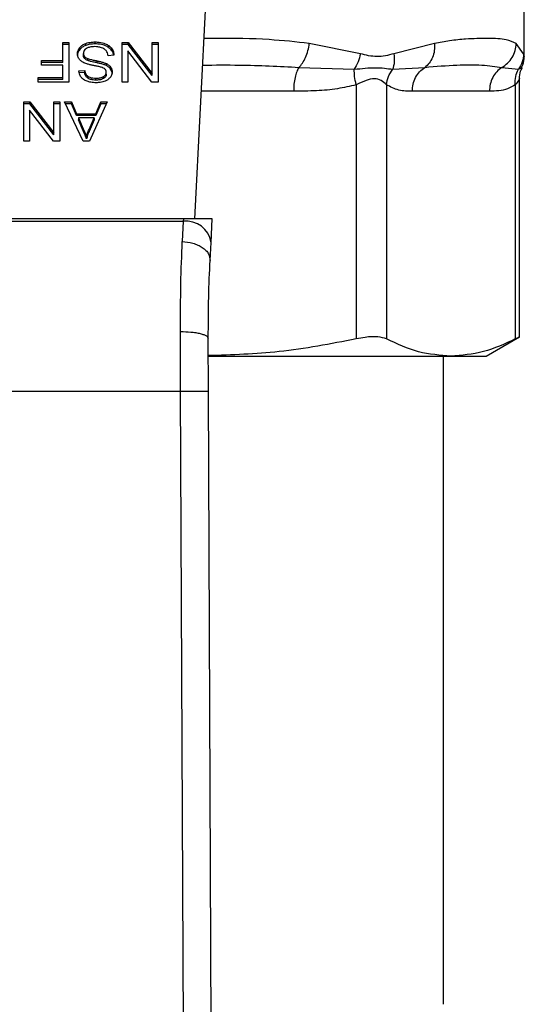
# Model space of a CAD drawing. Units: inches. Extents: x 0.4 to 10.6, y 0.4 to 8.1.
# Drawn here: x 6.5 to 6.6, y 5.6 to 5.7 of the extents above; entities that cross this region are included whole.
import ezdxf

# ---------------------------------------------------------------- set-up
doc = ezdxf.new("R2010")
doc.units = ezdxf.units.IN
doc.header["$MEASUREMENT"] = 0

msp = doc.modelspace()

# ---------------------------------------------------------------- linework, layer by layer
at = {"color": 7, "linetype": 'Continuous', "lineweight": 25}
for p, q in [((6.527379, 5.638307), (6.528917, 5.66805)), ((6.5584, 5.653573), (6.5584, 5.660542)), ((6.514939, 5.6549), (6.515509, 5.6549)), ((6.514939, 5.653213), (6.514939, 5.6549)), ((6.515509, 5.6549), (6.515509, 5.651188)), ((6.517986, 5.654777), (6.517986, 5.654963)), ((6.520525, 5.6549), (6.521109, 5.6549)), ((6.520525, 5.651188), (6.520525, 5.6549)), ((6.521109, 5.6549), (6.523368, 5.65198)), ((6.521109, 5.654714), (6.521109, 5.6549)), ((6.523368, 5.6549), (6.523916, 5.6549)), ((6.523368, 5.65198), (6.523368, 5.6549)), ((6.523916, 5.6549), (6.523916, 5.651188)), ((6.515509, 5.654714), (6.514939, 5.654714)), ((6.516538, 5.654243), (6.516538, 5.654428)), ((6.517113, 5.654642), (6.517113, 5.654828)), ((6.519262, 5.654439), (6.519262, 5.654624)), ((6.521109, 5.654714), (6.520525, 5.654714)), ((6.521069, 5.65411), (6.521069, 5.651188)), ((6.523332, 5.651188), (6.521069, 5.65411)), ((6.523368, 5.651795), (6.521109, 5.654714)), ((6.523916, 5.654714), (6.523368, 5.654714)), ((6.542973, 5.653848), (6.538159, 5.654827)), ((6.549962, 5.654827), (6.546127, 5.653848)), ((6.558347, 5.653848), (6.557655, 5.654827)), ((6.51292, 5.653213), (6.514939, 5.653213)), ((6.51292, 5.652775), (6.51292, 5.653213)), ((6.514939, 5.653028), (6.51292, 5.653028)), ((6.514939, 5.653028), (6.514939, 5.653213)), ((6.516876, 5.653704), (6.516876, 5.653889)), ((6.51698, 5.653418), (6.51698, 5.653603)), ((6.517289, 5.653216), (6.517289, 5.653402)), ((6.518176, 5.652995), (6.518176, 5.653181)), ((6.519752, 5.653705), (6.519215, 5.653664)), ((6.514939, 5.652775), (6.51292, 5.652775)), ((6.514939, 5.651626), (6.514939, 5.652775)), ((6.516454, 5.652231), (6.517002, 5.652266)), ((6.517002, 5.652081), (6.516454, 5.652045)), ((6.517002, 5.652081), (6.517002, 5.652266)), ((6.519039, 5.651919), (6.519039, 5.652104)), ((6.519043, 5.652737), (6.519043, 5.652922)), ((6.519445, 5.652411), (6.519445, 5.652596)), ((6.537174, 5.652571), (6.542394, 5.652388)), ((6.546015, 5.652388), (6.549047, 5.652571)), ((6.556311, 5.652571), (6.557859, 5.652388)), ((6.512605, 5.651626), (6.514939, 5.651626)), ((6.512605, 5.651188), (6.512605, 5.651626)), ((6.514939, 5.65144), (6.512605, 5.65144)), ((6.515509, 5.651188), (6.512605, 5.651188)), ((6.514939, 5.65144), (6.514939, 5.651626)), ((6.51731, 5.651544), (6.51731, 5.65173)), ((6.518047, 5.651369), (6.518047, 5.651555)), ((6.518786, 5.651523), (6.518786, 5.651709)), ((6.521069, 5.651188), (6.520525, 5.651188)), ((6.523916, 5.651188), (6.523332, 5.651188)), ((6.523368, 5.651795), (6.523368, 5.65198)), ((6.557967, 5.627178), (6.557967, 5.651502)), ((6.542578, 5.650928), (6.542578, 5.626998)), ((6.545419, 5.650928), (6.545419, 5.626998)), ((6.555126, 5.650315), (6.547861, 5.650315)), ((6.557568, 5.650928), (6.557568, 5.626998)), ((6.511265, 5.649332), (6.511849, 5.649332)), ((6.511265, 5.64562), (6.511265, 5.649332)), ((6.511849, 5.649332), (6.514108, 5.646413)), ((6.511849, 5.649146), (6.511849, 5.649332)), ((6.514108, 5.649332), (6.514656, 5.649332)), ((6.514108, 5.646413), (6.514108, 5.649332)), ((6.514656, 5.649332), (6.514656, 5.64562)), ((6.51509, 5.649332), (6.515745, 5.649332)), ((6.516855, 5.64562), (6.51509, 5.649332)), ((6.515745, 5.649332), (6.516243, 5.648208)), ((6.515745, 5.649146), (6.515745, 5.649332)), ((6.519121, 5.649332), (6.517464, 5.64562)), ((6.518054, 5.648208), (6.518524, 5.649332)), ((6.518524, 5.649332), (6.519121, 5.649332)), ((6.518524, 5.649146), (6.518524, 5.649332)), ((6.511849, 5.649146), (6.511265, 5.649146)), ((6.51181, 5.648542), (6.51181, 5.64562)), ((6.514073, 5.64562), (6.51181, 5.648542)), ((6.514108, 5.646227), (6.511849, 5.649146)), ((6.514656, 5.649146), (6.514108, 5.649146)), ((6.515745, 5.649146), (6.515178, 5.649146)), ((6.516243, 5.648022), (6.515745, 5.649146)), ((6.518524, 5.649146), (6.518054, 5.648022)), ((6.519039, 5.649146), (6.518524, 5.649146)), ((6.516243, 5.648208), (6.518054, 5.648208)), ((6.516243, 5.648022), (6.516243, 5.648208)), ((6.518054, 5.648022), (6.516243, 5.648022)), ((6.516422, 5.647808), (6.516869, 5.64678)), ((6.51789, 5.647808), (6.516422, 5.647808)), ((6.516422, 5.647808), (6.516422, 5.647622)), ((6.516869, 5.646594), (6.516422, 5.647622)), ((6.51741, 5.646719), (6.51789, 5.647808)), ((6.51789, 5.647622), (6.51741, 5.646533)), ((6.51789, 5.647808), (6.51789, 5.647622)), ((6.518054, 5.648022), (6.518054, 5.648208)), ((6.516869, 5.64678), (6.516869, 5.646594)), ((6.51741, 5.646533), (6.51741, 5.646719)), ((6.51181, 5.64562), (6.511265, 5.64562)), ((6.514656, 5.64562), (6.514073, 5.64562)), ((6.514108, 5.646227), (6.514108, 5.646413)), ((6.517464, 5.64562), (6.516855, 5.64562)), ((6.517174, 5.64601), (6.517174, 5.645824)), ((6.526297, 5.638307), (6.496184, 5.638307)), ((6.526297, 5.638307), (6.526285, 5.638071)), ((6.529021, 5.638307), (6.526297, 5.638307)), ((6.528906, 5.63608), (6.529021, 5.638307)), ((6.496196, 5.638071), (6.526285, 5.638071)), ((6.526285, 5.638071), (6.526198, 5.636163)), ((6.528819, 5.634393), (6.528906, 5.63608)), ((6.526042, 5.622064), (6.52602, 5.627689)), ((6.528666, 5.622075), (6.528645, 5.627048)), ((6.55481, 5.625381), (6.557967, 5.627204)), ((6.528687, 5.625381), (6.551493, 5.625381)), ((6.550807, 5.564341), (6.550807, 5.625381)), ((6.551493, 5.625381), (6.55481, 5.625381)), ((6.496439, 5.622064), (6.526042, 5.622064)), ((6.526323, 5.556695), (6.526042, 5.622064)), ((6.528948, 5.556706), (6.528666, 5.622075))]:
    msp.add_line(p, q, dxfattribs=at)
at = {"color": 1, "linetype": 'Continuous', "lineweight": 25}
msp.add_line((6.536683, 5.650315), (6.528, 5.650315), dxfattribs=at)
at = {"color": 7, "linetype": 'Continuous', "lineweight": 25}
msp.add_arc((6.52656, 5.635713), 0.002375, 8.89244, 96.65415, dxfattribs=at)
for points, knots in [([(6.517113, 5.654828), (6.517191, 5.654853), (6.517347, 5.654903), (6.517641, 5.654953), (6.517856, 5.654959), (6.517986, 5.654963)], [0, 0, 0, 0, 0.284056, 0.567859, 1, 1, 1, 1]), ([(6.517986, 5.654963), (6.518118, 5.654959), (6.518448, 5.654949), (6.518906, 5.654843), (6.519159, 5.654687), (6.519262, 5.654624)], [0, 0, 0, 0, 0.28309, 0.709211, 1, 1, 1, 1]), ([(6.557655, 5.654827), (6.557364, 5.654958), (6.556709, 5.655252), (6.555369, 5.655303), (6.553995, 5.65529), (6.552806, 5.655224), (6.551483, 5.655105), (6.550443, 5.654915), (6.549962, 5.654827)], [0, 0, 0, 0, 0.2128303, 0.478924, 0.6044197, 0.722853, 0.8719713, 1, 1, 1, 1]), ([(6.516325, 5.653849), (6.516328, 5.653902), (6.516333, 5.654009), (6.516388, 5.654208), (6.516479, 5.654342), (6.516538, 5.654428)], [0, 0, 0, 0, 0.264411, 0.528936, 1, 1, 1, 1]), ([(6.516538, 5.654243), (6.516503, 5.654195), (6.516433, 5.654101), (6.516346, 5.653907), (6.516333, 5.653759), (6.516325, 5.653663)], [0, 0, 0, 0, 0.264512, 0.529062, 1, 1, 1, 1]), ([(6.516538, 5.654428), (6.516575, 5.654471), (6.516651, 5.654557), (6.516833, 5.654703), (6.517003, 5.654779), (6.517113, 5.654828)], [0, 0, 0, 0, 0.262858, 0.525883, 1, 1, 1, 1]), ([(6.517113, 5.654642), (6.517051, 5.654617), (6.516928, 5.654566), (6.516721, 5.654438), (6.516609, 5.654319), (6.516538, 5.654243)], [0, 0, 0, 0, 0.263031, 0.526103, 1, 1, 1, 1]), ([(6.517159, 5.654345), (6.517113, 5.654312), (6.517004, 5.654235), (6.516895, 5.654076), (6.516883, 5.653952), (6.516876, 5.653889)], [0, 0, 0, 0, 0.271997, 0.63706, 1, 1, 1, 1]), ([(6.517986, 5.654777), (6.517901, 5.654776), (6.517731, 5.654772), (6.517432, 5.654739), (6.517234, 5.654678), (6.517113, 5.654642)], [0, 0, 0, 0, 0.28349, 0.567171, 1, 1, 1, 1]), ([(6.517947, 5.65452), (6.517861, 5.654518), (6.517706, 5.654514), (6.517447, 5.654472), (6.517267, 5.65441), (6.517171, 5.654352), (6.517159, 5.654345)], [0, 0, 0, 0, 0.306858, 0.549294, 0.945363, 1, 1, 1, 1]), ([(6.518585, 5.654418), (6.518532, 5.654435), (6.518424, 5.654471), (6.51821, 5.654511), (6.518049, 5.654516), (6.517947, 5.65452)], [0, 0, 0, 0, 0.269195, 0.538266, 1, 1, 1, 1]), ([(6.519262, 5.654439), (6.519167, 5.654498), (6.518938, 5.65464), (6.518488, 5.654759), (6.518148, 5.654771), (6.517986, 5.654777)], [0, 0, 0, 0, 0.271189, 0.651939, 1, 1, 1, 1]), ([(6.519021, 5.654143), (6.518991, 5.654174), (6.51893, 5.654236), (6.518787, 5.654333), (6.518663, 5.654385), (6.518585, 5.654418)], [0, 0, 0, 0, 0.271574, 0.543029, 1, 1, 1, 1]), ([(6.519215, 5.653664), (6.519199, 5.653757), (6.519171, 5.653924), (6.519067, 5.654075), (6.519021, 5.654143)], [0, 0, 0, 0, 0.55487, 1, 1, 1, 1]), ([(6.519262, 5.654624), (6.519348, 5.654553), (6.519558, 5.654377), (6.519719, 5.654051), (6.519742, 5.65381), (6.519752, 5.653705)], [0, 0, 0, 0, 0.278888, 0.683879, 1, 1, 1, 1]), ([(6.519727, 5.653703), (6.519723, 5.653734), (6.519703, 5.653917), (6.519565, 5.654185), (6.519344, 5.65437), (6.519262, 5.654439)], [0, 0, 0, 0, 0.114979, 0.673224, 1, 1, 1, 1]), ([(6.537174, 5.652571), (6.537292, 5.652694), (6.537532, 5.652947), (6.537829, 5.653497), (6.538057, 5.654138), (6.538125, 5.654599), (6.538159, 5.654827)], [0, 0, 0, 0, 0.240634, 0.493131, 0.749242, 1, 1, 1, 1]), ([(6.549962, 5.654827), (6.549964, 5.654599), (6.549969, 5.654138), (6.549782, 5.653497), (6.549478, 5.652947), (6.549188, 5.652694), (6.549047, 5.652571)], [0, 0, 0, 0, 0.25077, 0.506885, 0.759376, 1, 1, 1, 1]), ([(6.556311, 5.652571), (6.556494, 5.652694), (6.556869, 5.652947), (6.557294, 5.653497), (6.557588, 5.654138), (6.557633, 5.654599), (6.557655, 5.654827)], [0, 0, 0, 0, 0.240621, 0.493113, 0.749228, 1, 1, 1, 1]), ([(6.516528, 5.653296), (6.516491, 5.653344), (6.516418, 5.653439), (6.516341, 5.653626), (6.516331, 5.653764), (6.516325, 5.653849)], [0, 0, 0, 0, 0.280629, 0.561135, 1, 1, 1, 1]), ([(6.517124, 5.652923), (6.517059, 5.652949), (6.516928, 5.653), (6.516714, 5.653117), (6.516599, 5.653228), (6.516528, 5.653296)], [0, 0, 0, 0, 0.277895, 0.556025, 1, 1, 1, 1]), ([(6.516876, 5.653889), (6.516878, 5.653862), (6.516881, 5.653808), (6.516907, 5.653709), (6.516952, 5.653644), (6.51698, 5.653603)], [0, 0, 0, 0, 0.274094, 0.5483506, 1, 1, 1, 1]), ([(6.51698, 5.653418), (6.516962, 5.653442), (6.516926, 5.65349), (6.516886, 5.653587), (6.51688, 5.653659), (6.516876, 5.653704)], [0, 0, 0, 0, 0.274452, 0.548789, 1, 1, 1, 1]), ([(6.51698, 5.653603), (6.517002, 5.65358), (6.517045, 5.653534), (6.517147, 5.653463), (6.517235, 5.653425), (6.517289, 5.653402)], [0, 0, 0, 0, 0.275514, 0.550868, 1, 1, 1, 1]), ([(6.517289, 5.653216), (6.517255, 5.65323), (6.517188, 5.653258), (6.517077, 5.653321), (6.517017, 5.653381), (6.51698, 5.653418)], [0, 0, 0, 0, 0.2750878, 0.550349, 1, 1, 1, 1]), ([(6.517289, 5.653402), (6.517343, 5.653384), (6.517512, 5.653328), (6.517811, 5.65326), (6.518055, 5.653207), (6.518176, 5.653181)], [0, 0, 0, 0, 0.189526, 0.594322, 1, 1, 1, 1]), ([(6.518176, 5.652995), (6.518063, 5.65302), (6.517856, 5.653064), (6.517557, 5.653133), (6.517378, 5.653188), (6.517289, 5.653216)], [0, 0, 0, 0, 0.378093, 0.688481, 1, 1, 1, 1]), ([(6.518176, 5.653181), (6.518278, 5.653158), (6.518478, 5.653114), (6.518773, 5.653035), (6.518953, 5.65296), (6.519043, 5.652922)], [0, 0, 0, 0, 0.338747, 0.667254, 1, 1, 1, 1]), ([(6.519043, 5.652737), (6.51895, 5.652775), (6.518769, 5.652851), (6.518473, 5.652929), (6.518275, 5.652973), (6.518176, 5.652995)], [0, 0, 0, 0, 0.340821, 0.669588, 1, 1, 1, 1]), ([(6.542973, 5.653848), (6.542912, 5.653587), (6.54279, 5.653065), (6.542526, 5.652613), (6.542394, 5.652388)], [0, 0, 0, 0, 0.5000015, 1, 1, 1, 1]), ([(6.546127, 5.653848), (6.545596, 5.653711), (6.544581, 5.653451), (6.543493, 5.653719), (6.542973, 5.653848)], [0, 0, 0, 0, 0.522083, 1, 1, 1, 1]), ([(6.546127, 5.653848), (6.546154, 5.653582), (6.546207, 5.65306), (6.546078, 5.652609), (6.546015, 5.652388)], [0, 0, 0, 0, 0.50845, 1, 1, 1, 1]), ([(6.558347, 5.653848), (6.558323, 5.653587), (6.558275, 5.653065), (6.557997, 5.652613), (6.557859, 5.652388)], [0, 0, 0, 0, 0.500002, 1, 1, 1, 1]), ([(6.558154, 5.652544), (6.558199, 5.652627), (6.558374, 5.652947), (6.558389, 5.653318), (6.5584, 5.653593)], [0, 0, 0, 0, 0.258717, 1, 1, 1, 1]), ([(6.516669, 5.651641), (6.516633, 5.651692), (6.516561, 5.651793), (6.516481, 5.651991), (6.516464, 5.652139), (6.516454, 5.652231)], [0, 0, 0, 0, 0.276103, 0.552039, 1, 1, 1, 1]), ([(6.517002, 5.652266), (6.517012, 5.652206), (6.51703, 5.652098), (6.517108, 5.651921), (6.517208, 5.6518), (6.517297, 5.651738), (6.51731, 5.65173)], [0, 0, 0, 0, 0.307086, 0.550675, 0.938361, 1, 1, 1, 1]), ([(6.51731, 5.651544), (6.517253, 5.651591), (6.517113, 5.651705), (6.517031, 5.6519), (6.517009, 5.652034), (6.517002, 5.652081)], [0, 0, 0, 0, 0.310654, 0.761449, 1, 1, 1, 1]), ([(6.518018, 5.652705), (6.517912, 5.652727), (6.517707, 5.652768), (6.517406, 5.652835), (6.517218, 5.652894), (6.517124, 5.652923)], [0, 0, 0, 0, 0.349644, 0.674087, 1, 1, 1, 1]), ([(6.518855, 5.652455), (6.518786, 5.652489), (6.518626, 5.652567), (6.518336, 5.652639), (6.518124, 5.652683), (6.518018, 5.652705)], [0, 0, 0, 0, 0.274066, 0.635279, 1, 1, 1, 1]), ([(6.518786, 5.651709), (6.518826, 5.651736), (6.518919, 5.651799), (6.519021, 5.651935), (6.519033, 5.652046), (6.519039, 5.652104)], [0, 0, 0, 0, 0.260681, 0.611207, 1, 1, 1, 1]), ([(6.519039, 5.652104), (6.519037, 5.652141), (6.519032, 5.652232), (6.518976, 5.652359), (6.51889, 5.652427), (6.518855, 5.652455)], [0, 0, 0, 0, 0.286525, 0.711042, 1, 1, 1, 1]), ([(6.519043, 5.652922), (6.519085, 5.6529), (6.519169, 5.652854), (6.519314, 5.65275), (6.519393, 5.652657), (6.519445, 5.652596)], [0, 0, 0, 0, 0.256334, 0.512729, 1, 1, 1, 1]), ([(6.519445, 5.652411), (6.519419, 5.652443), (6.519368, 5.652508), (6.519241, 5.652624), (6.519121, 5.652692), (6.519043, 5.652737)], [0, 0, 0, 0, 0.256397, 0.512806, 1, 1, 1, 1]), ([(6.519587, 5.652145), (6.519582, 5.65207), (6.519569, 5.651884), (6.519437, 5.65162), (6.519254, 5.651472), (6.519175, 5.651408)], [0, 0, 0, 0, 0.277056, 0.688765, 1, 1, 1, 1]), ([(6.519445, 5.652596), (6.51947, 5.652558), (6.519519, 5.652482), (6.519574, 5.65233), (6.519582, 5.652217), (6.519587, 5.652145)], [0, 0, 0, 0, 0.269682, 0.539247, 1, 1, 1, 1]), ([(6.519587, 5.651959), (6.519585, 5.652001), (6.519582, 5.652085), (6.519547, 5.652239), (6.519485, 5.652344), (6.519445, 5.652411)], [0, 0, 0, 0, 0.269382, 0.538883, 1, 1, 1, 1]), ([(6.542394, 5.652388), (6.54309, 5.652462), (6.544528, 5.652616), (6.545508, 5.652465), (6.546015, 5.652388)], [0, 0, 0, 0, 0.48389, 1, 1, 1, 1]), ([(6.542578, 5.650928), (6.542519, 5.651196), (6.542405, 5.651719), (6.542398, 5.652169), (6.542394, 5.652388)], [0, 0, 0, 0, 0.5127416, 1, 1, 1, 1]), ([(6.545419, 5.650928), (6.545466, 5.651189), (6.54556, 5.651712), (6.545863, 5.652162), (6.546015, 5.652388)], [0, 0, 0, 0, 0.5, 1, 1, 1, 1]), ([(6.549047, 5.652571), (6.550082, 5.65266), (6.552069, 5.652831), (6.554476, 5.652824), (6.555704, 5.652655), (6.556311, 5.652571)], [0, 0, 0, 0, 0.35543, 0.681635, 1, 1, 1, 1]), ([(6.557567, 5.650928), (6.55756, 5.651196), (6.557547, 5.651719), (6.557756, 5.652169), (6.557859, 5.652388)], [0, 0, 0, 0, 0.512741, 1, 1, 1, 1]), ([(6.557967, 5.651487), (6.557976, 5.651737), (6.557988, 5.652101), (6.558159, 5.652418), (6.558212, 5.652516)], [0, 0, 0, 0, 0.687513, 1, 1, 1, 1]), ([(6.517228, 5.651257), (6.517169, 5.651282), (6.517051, 5.65133), (6.516848, 5.651451), (6.516739, 5.651566), (6.516669, 5.651641)], [0, 0, 0, 0, 0.259481, 0.519099, 1, 1, 1, 1]), ([(6.518065, 5.651122), (6.517985, 5.651124), (6.517826, 5.651127), (6.517539, 5.651161), (6.517347, 5.651221), (6.517228, 5.651257)], [0, 0, 0, 0, 0.276365, 0.552887, 1, 1, 1, 1]), ([(6.51731, 5.65173), (6.517365, 5.651699), (6.517503, 5.651621), (6.517764, 5.651564), (6.517959, 5.651558), (6.518047, 5.651555)], [0, 0, 0, 0, 0.264686, 0.665866, 1, 1, 1, 1]), ([(6.518047, 5.651369), (6.517968, 5.651372), (6.517766, 5.651377), (6.517503, 5.651433), (6.517358, 5.651516), (6.51731, 5.651544)], [0, 0, 0, 0, 0.298299, 0.764403, 1, 1, 1, 1]), ([(6.518047, 5.651555), (6.518128, 5.651557), (6.518276, 5.651561), (6.518535, 5.651597), (6.518689, 5.651666), (6.518786, 5.651709)], [0, 0, 0, 0, 0.30939, 0.566715, 1, 1, 1, 1]), ([(6.518786, 5.651523), (6.518718, 5.651491), (6.518545, 5.651408), (6.51828, 5.651374), (6.518102, 5.65137), (6.518047, 5.651369)], [0, 0, 0, 0, 0.31258, 0.791658, 1, 1, 1, 1]), ([(6.519175, 5.651408), (6.519092, 5.651358), (6.518887, 5.651236), (6.518496, 5.651138), (6.518202, 5.651127), (6.518065, 5.651122)], [0, 0, 0, 0, 0.270318, 0.661522, 1, 1, 1, 1]), ([(6.519039, 5.651919), (6.519036, 5.651878), (6.519029, 5.651784), (6.518951, 5.651639), (6.518841, 5.651562), (6.518786, 5.651523)], [0, 0, 0, 0, 0.27273, 0.633958, 1, 1, 1, 1]), ([(6.545419, 5.650928), (6.545267, 5.651074), (6.544981, 5.65135), (6.544302, 5.651565), (6.543491, 5.65135), (6.542894, 5.651074), (6.542578, 5.650928)], [0, 0, 0, 0, 0.265151, 0.500161, 0.735046, 1, 1, 1, 1]), ([(6.542578, 5.650928), (6.541994, 5.65079), (6.540765, 5.6505), (6.538786, 5.650343), (6.537405, 5.650325), (6.536683, 5.650315)], [0, 0, 0, 0, 0.301757, 0.635275, 1, 1, 1, 1]), ([(6.547861, 5.650315), (6.547432, 5.650319), (6.546611, 5.650327), (6.545804, 5.650734), (6.545419, 5.650928)], [0, 0, 0, 0, 0.522252, 1, 1, 1, 1]), ([(6.557568, 5.650928), (6.557326, 5.65079), (6.556816, 5.6505), (6.555997, 5.650343), (6.555425, 5.650325), (6.555126, 5.650315)], [0, 0, 0, 0, 0.301772, 0.635296, 1, 1, 1, 1]), ([(6.516869, 5.64678), (6.516903, 5.646701), (6.516971, 5.646544), (6.517076, 5.646288), (6.517139, 5.646109), (6.517174, 5.64601)], [0, 0, 0, 0, 0.308804, 0.617614, 1, 1, 1, 1]), ([(6.517174, 5.645824), (6.517146, 5.645904), (6.51709, 5.646064), (6.516987, 5.64632), (6.516911, 5.646497), (6.516869, 5.646594)], [0, 0, 0, 0, 0.308862, 0.617677, 1, 1, 1, 1]), ([(6.517174, 5.64601), (6.517189, 5.64607), (6.517219, 5.64619), (6.517291, 5.646428), (6.517362, 5.646603), (6.51741, 5.646719)], [0, 0, 0, 0, 0.251352, 0.502711, 1, 1, 1, 1]), ([(6.51741, 5.646533), (6.517385, 5.646475), (6.517335, 5.646358), (6.517252, 5.646122), (6.517205, 5.645943), (6.517174, 5.645824)], [0, 0, 0, 0, 0.251373, 0.502735, 1, 1, 1, 1]), ([(6.52602, 5.627689), (6.526026, 5.629218), (6.526038, 5.632266), (6.526144, 5.634867), (6.526198, 5.636163)], [0, 0, 0, 0, 0.501644, 1, 1, 1, 1]), ([(6.526198, 5.636163), (6.526534, 5.636129), (6.527052, 5.636078), (6.527672, 5.635846), (6.528097, 5.635613), (6.528435, 5.635331), (6.528754, 5.634928), (6.528793, 5.634603), (6.528819, 5.634393)], [0, 0, 0, 0, 0.2391797, 0.368295, 0.5002412, 0.6321518, 0.7611653, 1, 1, 1, 1]), ([(6.528645, 5.627048), (6.52865, 5.62837), (6.528662, 5.631019), (6.528766, 5.633267), (6.528819, 5.634393)], [0, 0, 0, 0, 0.4994124, 1, 1, 1, 1]), ([(6.52602, 5.627689), (6.526352, 5.627681), (6.526862, 5.62767), (6.527474, 5.62759), (6.527894, 5.627508), (6.528231, 5.627405), (6.528556, 5.627255), (6.52861, 5.627129), (6.528645, 5.627048)], [0, 0, 0, 0, 0.24076, 0.370036, 0.501795, 0.633292, 0.761812, 1, 1, 1, 1]), ([(6.545419, 5.626998), (6.545175, 5.62708), (6.544687, 5.627243), (6.543614, 5.627194), (6.54286, 5.627052), (6.542578, 5.626998)], [0, 0, 0, 0, 0.384897, 0.7701328, 1, 1, 1, 1]), ([(6.557916, 5.627178), (6.557917, 5.627178), (6.557918, 5.627179), (6.557678, 5.627055), (6.557568, 5.626998)], [0, 0, 0, 0, 0.539992, 1, 1, 1, 1]), ([(6.542578, 5.626998), (6.540164, 5.626532), (6.535556, 5.625642), (6.530879, 5.625493), (6.528652, 5.625423)], [0, 0, 0, 0, 0.523938, 1, 1, 1, 1]), ([(6.551493, 5.625381), (6.550478, 5.625454), (6.548438, 5.625602), (6.546429, 5.626531), (6.545419, 5.626998)], [0, 0, 0, 0, 0.497498, 1, 1, 1, 1]), ([(6.557568, 5.626998), (6.556567, 5.626535), (6.554558, 5.625605), (6.552518, 5.625456), (6.551493, 5.625381)], [0, 0, 0, 0, 0.497697, 1, 1, 1, 1]), ([(6.526042, 5.622064), (6.526372, 5.622065), (6.52688, 5.622068), (6.527491, 5.62207), (6.527911, 5.622072), (6.52825, 5.622074), (6.528577, 5.622075), (6.528631, 5.622075), (6.528666, 5.622075)], [0, 0, 0, 0, 0.239457, 0.368361, 0.5, 0.631639, 0.760543, 1, 1, 1, 1])]:
    msp.add_open_spline(points, degree=3, knots=knots, dxfattribs=at)
at = {"color": 1, "linetype": 'Continuous', "lineweight": 25}
for points, knots in [([(6.538159, 5.654827), (6.536912, 5.65496), (6.534103, 5.65526), (6.530731, 5.655317), (6.528615, 5.655287), (6.528257, 5.655282)], [0, 0, 0, 0, 0.398658, 0.898182, 1, 1, 1, 1]), ([(6.558397, 5.653595), (6.558398, 5.653591), (6.558416, 5.653503), (6.55838, 5.653679), (6.558347, 5.653848)], [0, 0, 0, 0, 0.044933, 1, 1, 1, 1]), ([(6.528128, 5.652786), (6.529281, 5.652793), (6.532378, 5.652814), (6.535325, 5.652665), (6.537174, 5.652571)], [0, 0, 0, 0, 0.372191, 1, 1, 1, 1]), ([(6.557859, 5.652388), (6.558068, 5.652486), (6.558285, 5.652587), (6.558176, 5.652536), (6.558173, 5.652535)], [0, 0, 0, 0, 0.967344, 1, 1, 1, 1]), ([(6.557967, 5.651497), (6.557967, 5.651497), (6.557999, 5.651552), (6.557888, 5.651323), (6.557679, 5.651065), (6.557568, 5.650928)], [0, 0, 0, 0, 0.0001549, 0.4699991, 1, 1, 1, 1])]:
    msp.add_open_spline(points, degree=3, knots=knots, dxfattribs=at)
at = {"color": 7, "linetype": 'Continuous', "lineweight": 25}
for points in [[(6.537174, 5.652571), (6.537103, 5.652441), (6.536961, 5.652181), (6.536806, 5.651626), (6.536702, 5.650994), (6.53669, 5.650542), (6.536683, 5.650315)], [(6.547861, 5.650315), (6.547877, 5.650542), (6.547908, 5.650994), (6.548157, 5.651626), (6.548531, 5.652181), (6.548875, 5.652441), (6.549047, 5.652571)], [(6.556311, 5.652571), (6.55614, 5.652441), (6.555796, 5.652181), (6.555422, 5.651626), (6.555173, 5.650994), (6.555141, 5.650542), (6.555126, 5.650315)]]:
    msp.add_open_spline(points, degree=3, dxfattribs=at)

doc.saveas('drawing.dxf')
